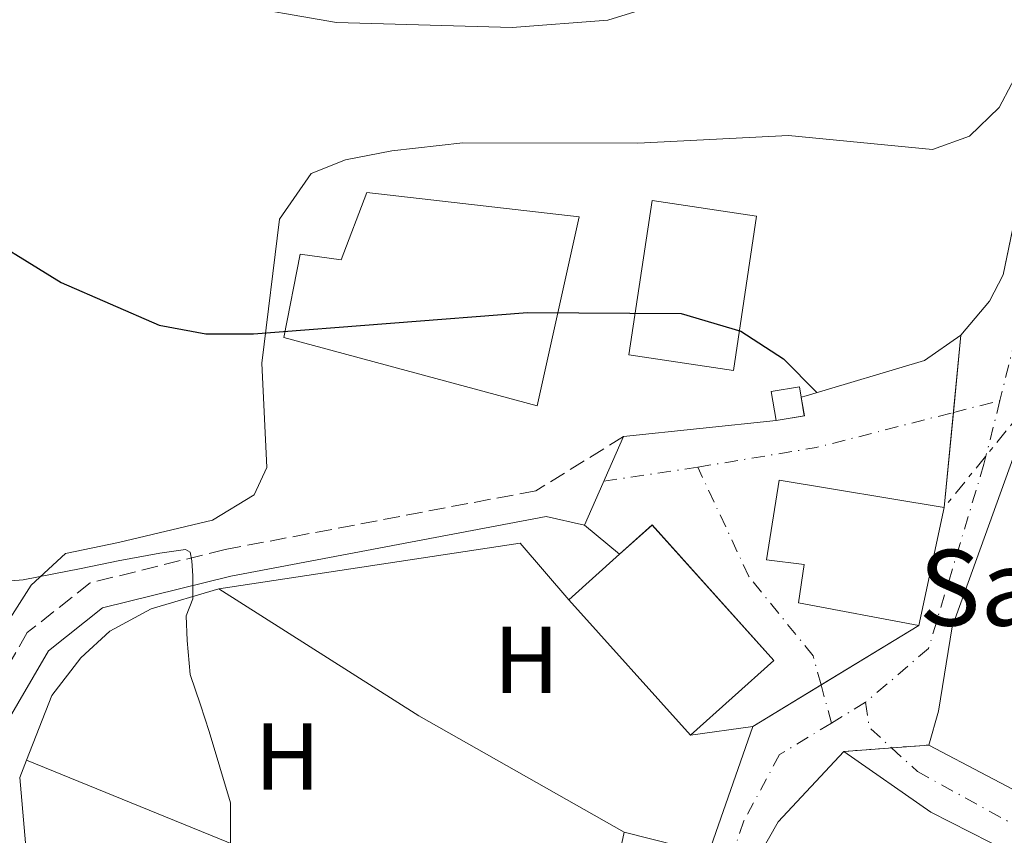
# Model space of a CAD drawing. Units: metres. Extents: x 617566 to 621029, y 4736375 to 4738746.
# Drawn here: x 619687 to 619791, y 4738473 to 4738559 of the extents above; entities that cross this region are included whole.
import ezdxf
from ezdxf.enums import TextEntityAlignment as Align

# ---------------------------------------------------------------- set-up
doc = ezdxf.new("R2010")
doc.units = ezdxf.units.M
doc.header["$MEASUREMENT"] = 0
for name, pattern in [('DGN Style 3', [2.435890702152634, 1.739921930109024, -0.6959687720436097]), ('DGN Style 4', [2.7856150101045474, 1.391937544087219, -0.6959687720436097, 0.001739921930109024, -0.6959687720436097]), ('DGN Style 5', [1.217945351076317, 0.5219765790327072, -0.6959687720436097]), ('DGN Style 7', [3.4798438602180486, 1.565929737098122, -0.6959687720436097, 0.5219765790327072, -0.6959687720436097])]:
    doc.linetypes.add(name, pattern=pattern)
for name, color, linetype, lineweight in [('Camino', 7, 'DGN Style 3', 0), ('Caseta-cabaña', 1, 'Continuous', 0), ('Cierre de vial', 7, 'DGN Style 5', 0), ('Curva de nivel directora', 30, 'Continuous', 30), ('Curva de nivel intermedia', 30, 'Continuous', 0), ('Edificio', 1, 'Continuous', 13), ('Eje pista pavimentada', 7, 'DGN Style 4', 0), ('Etiqueta de uso rústico', 92, 'Continuous', 0), ('Iglesia-ermita', 1, 'Continuous', 13), ('Línea  de muro-pared o tapia', 1, 'Continuous', 13), ('Línea de asfalto', 7, 'Continuous', 13), ('Línea de cambio de uso (parcela vista)', 92, 'Continuous', 0), ('Línea de muro de contención', 1, 'Continuous', 13), ('Línea eléctrica', 6, 'DGN Style 7', 0), ('Margen derecho', 7, 'Continuous', 0), ('pavimentado', 23, 'Continuous', 0), ('Texto de Iglesia-ermita', 51, 'Continuous', 0)]:
    doc.layers.add(name, color=color, linetype=linetype, lineweight=lineweight)
doc.styles.add('Style-Arial', font='arial.ttf')

msp = doc.modelspace()

# ---------------------------------------------------------------- linework, layer by layer
at = {"layer": 'Camino', "color": 7, "linetype": 'DGN Style 3', "lineweight": 0}
msp.add_polyline3d([(619750.4299999992, 4738515.37, 623.050000000003), (619741.199999998, 4738509.660000003, 622.320000000007), (619708.4100000003, 4738503.45, 619.4100000000036), (619694.19, 4738499.930000001, 618.3200000000072), (619687.5499999991, 4738494.699999999, 617.7700000000041), (619682.2299999994, 4738485.52, 617.4100000000037), (619680.5300000008, 4738478.619999999, 616.8600000000006)], dxfattribs=at)
at = {"layer": 'Caseta-cabaña', "color": 1, "linetype": 'Continuous', "lineweight": 0}
msp.add_polyline3d([(619769.5099999999, 4738517.560000001, 625.7299999999959), (619766.54, 4738517.07, 625.7299999999959), (619766.0300000003, 4738520.140000001, 627), (619769, 4738520.630000001, 626.820000000007), (619769.1900000004, 4738519.529999999, 626.429999999993)], close=True, dxfattribs=at)
msp.add_polyline3d([(619769.1900000004, 4738519.529999999, 626.429999999993), (619769.5099999999, 4738517.560000001, 625.7299999999959), (619766.54, 4738517.07, 625.7299999999959), (619766.0300000003, 4738520.140000001, 627), (619769, 4738520.630000001, 626.820000000007), (619769.1900000004, 4738519.529999999, 626.429999999993)], dxfattribs=at)
at = {"layer": 'Cierre de vial', "color": 7, "linetype": 'DGN Style 5', "lineweight": 0, "extrusion": (-0.1536912376433108, -0.01150537758123464, 0.988051936771737), "elevation": -149158.1046099775, "flags": 128}
msp.add_lwpolyline([(-4678993.297531283, 960263.7618744597), (-4678993.297531284, 960268.8604564245)], dxfattribs=at)
at = {"layer": 'Cierre de vial', "color": 7, "linetype": 'DGN Style 5', "lineweight": 0, "extrusion": (-0.1536980449523057, -0.01150588715256098, 0.9880508719386222), "elevation": -149164.7388923197, "flags": 128}
msp.add_lwpolyline([(-4678993.297695432, 960267.8291332063), (-4678993.297695432, 960271.8141298289)], dxfattribs=at)
at = {"layer": 'Curva de nivel directora', "color": 30, "linetype": 'Continuous', "lineweight": 30, "elevation": 625.0000000000003, "flags": 128}
msp.add_lwpolyline([(619520.2399999992, 4738478.850000001), (619522.0199999984, 4738480.75), (619539.6099999992, 4738508.900000002), (619546.0099999986, 4738523.54), (619554.4399999997, 4738548.12), (619562.9199999999, 4738566.5), (619569.5400000005, 4738574.850000001), (619574.99, 4738579.930000002), (619589.6300000004, 4738582.560000002), (619596.5399999993, 4738582.900000002), (619607.5299999998, 4738581.230000001), (619641.1699999992, 4738569.930000002), (619661.7899999986, 4738556.24), (619681.0800000007, 4738537.840000001), (619691.1199999988, 4738531.630000002), (619701.4599999987, 4738527.140000001), (619706.3799999984, 4738526.230000001), (619711.4199999986, 4738526.210000001), (619740.3199999996, 4738528.450000001), (619756.509999999, 4738528.37), (619762.8099999999, 4738526.480000001), (619767.3200000006, 4738523.570000002), (619770.85, 4738520.010000001)], dxfattribs=at)
at = {"layer": 'Curva de nivel intermedia', "color": 30, "linetype": 'Continuous', "lineweight": 0, "flags": 128}
for points, elevation in [([(619708.39, 4738561.100000001), (619720.1500000015, 4738559.07), (619738.7000000012, 4738558.55), (619748.7900000009, 4738559.300000001), (619767.1900000009, 4738565.019999999)], 630.0000000000001), ([(619577.9400000004, 4738508.570000002), (619598.4500000004, 4738520.75), (619603.2300000014, 4738522.59), (619615.9400000006, 4738523.660000001), (619628.5300000014, 4738522.109999999), (619640.1500000021, 4738519.199999999), (619651.640000001, 4738514.449999999), (619676.5200000008, 4738501.349999999), (619679.6200000009, 4738500.259999998), (619682.320000001, 4738499.859999998), (619687.12, 4738500.259999998), (619693.2199999999, 4738501.460000001), (619697.1200000002, 4738502.259999999), (619701.5200000014, 4738503.059999999), (619704.2200000014, 4738503.460000001), (619704.7199999999, 4738503.159999999), (619704.920000001, 4738502.259999999), (619705.0199999993, 4738500.660000001), (619705.0199999993, 4738498.26), (619704.3200000019, 4738496.460000001), (619704.4200000003, 4738493.859999999), (619704.7199999999, 4738490.260000001)], 620.0000000000001), ([(619704.7199999999, 4738490.260000001), (619705.8200000017, 4738487.06), (619706.7200000003, 4738484.259999999), (619709.0000000002, 4738476.720000001), (619708.9800000001, 4738464.679999999)], 620.0000000000001)]:
    msp.add_lwpolyline(points, dxfattribs=dict(at, elevation=elevation))
at = {"layer": 'Edificio', "color": 51, "linetype": 'Continuous', "lineweight": 13, "extrusion": (0.01911196123061509, -0.02128512816213829, 0.9995907543875348), "elevation": -88386.78170668699, "flags": 128}
msp.add_lwpolyline([(3626932.721366201, 3110465.458358565), (3626932.721366201, 3110446.231863824)], dxfattribs=at)
at = {"layer": 'Edificio', "color": 1, "linetype": 'Continuous', "lineweight": 13}
for points in [[(619745.75, 4738538.550000001, 630.3000000000029), (619741.3200000003, 4738518.619999999, 629.75), (619714.6100000005, 4738525.83, 628.4799999999959), (619716.3499999996, 4738534.630000001, 628.6600000000036), (619720.6600000003, 4738534.029999999, 630.1199999999953), (619723.3600000005, 4738541.130000001, 630.1199999999953)], [(619764.4800000006, 4738538.619999999, 632.1199999999953), (619762.0300000003, 4738522.33, 632.1199999999953), (619751.0099999999, 4738523.99, 631.9400000000023), (619753.4699999997, 4738540.279999999, 632.1199999999953)], [(619766.29, 4738491.74, 628.6600000000036), (619757.5, 4738483.850000001, 627.929999999993), (619744.6600000003, 4738498.15, 628.4799999999959), (619750.0099999999, 4738502.960000001, 628.5899999999965), (619753.4500000002, 4738506.039999999, 628.6600000000036)]]:
    msp.add_polyline3d(points, close=True, dxfattribs=at)
at = {"layer": 'Edificio', "color": 51, "linetype": 'Continuous', "lineweight": 13}
for points in [[(619741.3200000003, 4738518.619999999, 629.75), (619714.6100000005, 4738525.83, 628.4799999999959), (619716.3499999996, 4738534.630000001, 628.6600000000036), (619720.6600000003, 4738534.029999999, 630.1199999999953), (619723.3600000005, 4738541.130000001, 630.1199999999953), (619745.75, 4738538.550000001, 630.3000000000029), (619741.3200000003, 4738518.619999999, 629.75)], [(619762.0300000003, 4738522.33, 632.1199999999953), (619751.0099999999, 4738523.99, 631.9400000000023), (619753.4699999997, 4738540.279999999, 632.1199999999953), (619764.4800000006, 4738538.619999999, 632.1199999999953), (619762.0300000003, 4738522.33, 632.1199999999953)], [(619757.5, 4738483.850000001, 627.929999999993), (619766.29, 4738491.74, 628.6600000000036), (619753.4500000002, 4738506.039999999, 628.6600000000036), (619750.0099999999, 4738502.960000001, 628.5899999999965), (619744.6600000003, 4738498.15, 628.4799999999959)]]:
    msp.add_polyline3d(points, dxfattribs=at)
at = {"layer": 'Eje pista pavimentada', "color": 7, "linetype": 'DGN Style 4', "lineweight": 0, "extrusion": (-0.02904718454437853, -0.007434160739373427, 0.9995503960902352), "elevation": -52606.2926220363, "flags": 128}
msp.add_lwpolyline([(-4436885.663130993, 1774532.157455004), (-4436885.663130993, 1774537.216917302)], dxfattribs=at)
at = {"layer": 'Eje pista pavimentada', "color": 7, "linetype": 'DGN Style 4', "lineweight": 0, "extrusion": (-0.0582868188580012, 0.1076895030190676, 0.9924744922097096), "elevation": 474782.5418661294, "flags": 128}
msp.add_lwpolyline([(-2800570.985359396, -3843043.299690383), (-2800582.95019552, -3843039.134777842), (-2800597.449311985, -3843035.473738052)], dxfattribs=at)
at = {"layer": 'Eje pista pavimentada', "color": 7, "linetype": 'DGN Style 4', "lineweight": 0, "extrusion": (-0.01677771659161214, -0.002505652934336536, 0.9998561046117308), "elevation": -21648.33528981399, "flags": 128}
msp.add_lwpolyline([(-4594994.890772054, 1312678.598528342), (-4594994.890772054, 1312688.619875557)], dxfattribs=at)
at = {"layer": 'Eje pista pavimentada', "color": 7, "linetype": 'DGN Style 4', "lineweight": 0, "extrusion": (0.02182758666224088, -0.07977195328548357, 0.9965741276641297), "elevation": -363850.7985497772, "flags": 128}
msp.add_lwpolyline([(1848393.285939427, 4391857.748202494), (1848393.285939427, 4391861.93661624)], dxfattribs=at)
at = {"layer": 'Eje pista pavimentada', "color": 7, "linetype": 'DGN Style 4', "lineweight": 0, "extrusion": (-0.1225510943945372, -0.07475958121404658, 0.9896424780088019), "elevation": -429585.9755931415, "flags": 128}
msp.add_lwpolyline([(-3722448.858327954, 2965841.40094695), (-3722448.858327955, 2965837.151676425)], dxfattribs=at)
at = {"layer": 'Eje pista pavimentada', "color": 7, "linetype": 'DGN Style 4', "lineweight": 0, "extrusion": (-0.1742282736952691, -0.1359057628043193, 0.9752815656423239), "elevation": -751363.589555985, "flags": 128}
msp.add_lwpolyline([(-3355032.631986006, 3319125.43051072), (-3355030.316664261, 3319124.072834318), (-3355027.156691409, 3319124.61907279)], dxfattribs=at)
at = {"layer": 'Eje pista pavimentada', "color": 7, "linetype": 'DGN Style 4', "lineweight": 0}
for points in [[(619795.6799999983, 4738538.33, 625.0399999999936), (619795.0599999991, 4738534.290000001, 624.9100000000036), (619791.7899999992, 4738525.750000001, 624.4600000000064), (619790.1499999985, 4738519.17, 624.0599999999977)], [(619790.1499999985, 4738519.17, 624.0599999999977), (619788.4699999976, 4738512.470000002, 623.6100000000007), (619782.6200000005, 4738493.020000001, 622.4100000000036), (619775.9799999996, 4738487.33, 622.0200000000042)], [(619771.2883678584, 4738489.166067981, 621.7563999999984), (619770.4499999998, 4738492.230000001, 622.0200000000042), (619763.6599999993, 4738500.609999999, 622.5099999999949), (619758.2800000014, 4738512.150000001, 622.9499999999972)], [(619772.3899999999, 4738485.140000002, 621.4100000000036), (619766.9099999992, 4738481.810000001, 621.1100000000007), (619763.1299999995, 4738474.810000001, 620.9100000000036), (619759.8599999995, 4738465.210000001, 620.3399999999966), (619758.9600000009, 4738459.58, 620.2500000000001), (619758.0500000013, 4738441.730000001, 619.6199999999955), (619758.2600000014, 4738437.4, 619.5099999999948)], [(619778.7236071286, 4738482.526068916, 621.8407000000007), (619781.4499999991, 4738480.03, 621.979999999996), (619795.5699999988, 4738472.250000002, 621.5500000000029), (619816.0599999987, 4738461.660000001, 620.8099999999978), (619821.8099999975, 4738457.250000001, 620.4900000000052)]]:
    msp.add_polyline3d(points, dxfattribs=at)
at = {"layer": 'Iglesia-ermita', "color": 1, "linetype": 'Continuous', "lineweight": 13}
msp.add_polyline3d([(619784.2699999996, 4738507.890000001, 631.5800000000017), (619781.5899999999, 4738495.42, 627.0200000000041), (619768.8899999997, 4738497.82, 626.8399999999965), (619769.4900000002, 4738501.859999999, 629.570000000007), (619765.54, 4738502.350000001, 635.7700000000041), (619766.8700000001, 4738510.779999999, 636.1300000000047)], close=True, dxfattribs=at)
msp.add_polyline3d([(619766.8700000001, 4738510.779999999, 636.1300000000047), (619765.54, 4738502.350000001, 635.7700000000041), (619769.4900000002, 4738501.859999999, 629.570000000007), (619768.8899999997, 4738497.82, 626.8399999999965), (619781.5899999999, 4738495.42, 627.0200000000041), (619784.2699999996, 4738507.890000001, 631.5800000000017), (619766.8700000001, 4738510.779999999, 636.1300000000047)], dxfattribs=at)
at = {"layer": 'Línea  de muro-pared o tapia', "color": 1, "linetype": 'Continuous', "lineweight": 13, "extrusion": (-0.06656833705484974, -0.08691437180155115, 0.9939892094364474), "elevation": -452479.4476902121, "flags": 128}
msp.add_lwpolyline([(-2389268.156536839, 4113887.911377786), (-2389245.871305227, 4113911.20371026), (-2389238.170401214, 4113909.559545615)], dxfattribs=at)
at = {"layer": 'Línea  de muro-pared o tapia', "color": 1, "linetype": 'Continuous', "lineweight": 13}
msp.add_polyline3d([(619757.5, 4738483.850000001, 622.9499999999971), (619764.0800000001, 4738484.789999999, 622.9499999999971), (619759.4100000003, 4738471.369999999, 622.0399999999936), (619750.5099999999, 4738473.640000001, 622.2200000000012), (619749.7400000002, 4738470, 622.2200000000012)], dxfattribs=at)
at = {"layer": 'Línea de asfalto', "color": 7, "linetype": 'Continuous', "lineweight": 13, "extrusion": (-0.01972526804644633, -0.0394505360870103, 0.999026810953011), "elevation": -198538.8571434344, "flags": 128}
msp.add_lwpolyline([(-1564781.713172466, 4511095.736779036), (-1564781.70870033, 4511095.727843468), (-1564778.654231471, 4511084.173999093), (-1564778.694480696, 4511081.031439936), (-1564779.790154005, 4511076.465479132)], dxfattribs=at)
at = {"layer": 'Línea de asfalto', "color": 7, "linetype": 'Continuous', "lineweight": 13, "extrusion": (-0.006593876045143864, -0.06803681197974078, 0.9976610210960107), "elevation": -325857.8698304262, "flags": 128}
msp.add_lwpolyline([(159796.9155486473, 4765086.142058861), (159796.9155486473, 4765077.940827888)], dxfattribs=at)
at = {"layer": 'Línea de asfalto', "color": 7, "linetype": 'Continuous', "lineweight": 13, "extrusion": (-0.006593137055225596, -0.06802918707064094, 0.9976615459414474), "elevation": -325821.2807194772, "flags": 128}
msp.add_lwpolyline([(159796.9163794442, 4765080.442790004), (159796.9163794443, 4765070.35616435)], dxfattribs=at)
at = {"layer": 'Línea de asfalto', "color": 7, "linetype": 'Continuous', "lineweight": 13, "extrusion": (-0.02124634945225586, -0.0483341526373078, 0.9986052284680801), "elevation": -241577.3783891778, "flags": 128}
msp.add_lwpolyline([(-1339471.88166925, 4580946.882891218), (-1339471.88166925, 4580936.655173977)], dxfattribs=at)
at = {"layer": 'Línea de asfalto', "color": 7, "linetype": 'Continuous', "lineweight": 13, "extrusion": (0, -0.06954276483011827, 0.9975789712397625), "elevation": -328907.109659425, "flags": 128}
msp.add_lwpolyline([(619784.2800000011, 4727079.184880516), (619781.6000000011, 4727066.674592752), (619781.5900000001, 4727066.674592752)], dxfattribs=at)
at = {"layer": 'Línea de asfalto', "color": 7, "linetype": 'Continuous', "lineweight": 13, "extrusion": (-0.05828957412619061, -0.03538653187016597, 0.9976723504790485), "elevation": -203184.7030208161, "flags": 128}
msp.add_lwpolyline([(-3728887.265262643, 2981875.951737977), (-3728887.265262643, 2981863.872260662)], dxfattribs=at)
at = {"layer": 'Línea de asfalto', "color": 7, "linetype": 'Continuous', "lineweight": 13, "extrusion": (-0.05828271451071431, -0.03538236750413806, 0.997672898929837), "elevation": -203160.7184838455, "flags": 128}
msp.add_lwpolyline([(-3728887.26598301, 2981865.505573278), (-3728887.26598301, 2981857.053197288)], dxfattribs=at)
at = {"layer": 'Línea de asfalto', "color": 7, "linetype": 'Continuous', "lineweight": 13, "extrusion": (-0.9608450509492548, 0.2770285623976748, 0.005653643267994601), "elevation": 717183.5112165126, "flags": 128}
msp.add_lwpolyline([(-4724724.498697877, -3432.594589725644), (-4724724.489089275, -3432.104581894363), (-4724720.77347364, -3432.224583812226)], dxfattribs=at)
at = {"layer": 'Línea de asfalto', "color": 7, "linetype": 'Continuous', "lineweight": 13, "extrusion": (0.03270469870505758, -0.009833853841794646, 0.9994166788688439), "elevation": -25705.57586952842, "flags": 128}
msp.add_lwpolyline([(4716252.283591026, 770489.4399767073), (4716244.313445842, 770448.4457663118), (4716246.340422077, 770442.0133898311), (4716246.343301585, 770442.003818964)], dxfattribs=at)
at = {"layer": 'Línea de asfalto', "color": 7, "linetype": 'Continuous', "lineweight": 13}
for points in [[(619915.219999998, 4738528.880000002, 638.3800000000047), (619913.010000002, 4738527.070000002, 638.279999999999), (619911.2600000018, 4738526.290000002, 638.2100000000065), (619909.390000001, 4738525.890000002, 638.1399999999995), (619906.5299999998, 4738526.03, 638.0399999999937), (619896.8500000016, 4738531.100000001, 636.6999999999971), (619891.3799999976, 4738532.580000001, 636.0099999999948), (619874.1399999999, 4738534.820000002, 633.2700000000043), (619849.8500000001, 4738540.380000002, 629.1399999999995), (619835.5899999996, 4738541.930000001, 626.7599999999949), (619819.1200000008, 4738540.580000001, 626.2400000000054), (619806.159999999, 4738537.060000001, 625.8099999999977), (619799.6599999992, 4738535.65, 624.8999999999943), (619785.1299999983, 4738495.290000002, 622.6199999999953), (619783.6799999998, 4738486.4, 622.1600000000036)], [(619750.4299999992, 4738515.37, 623.050000000003), (619766.5399999982, 4738517.060000001, 623.6000000000058), (619769.52, 4738517.560000001, 623.7299999999963), (619769.1900000013, 4738519.53, 623.8099999999977), (619769.7100000001, 4738519.66, 623.8399999999966), (619782.1900000012, 4738523.390000001, 624.3899999999994), (619786.0399999979, 4738526.060000001, 624.5899999999966)], [(619784.2800000011, 4738507.9, 623.3399999999965), (619766.8700000013, 4738510.790000003, 623.0200000000042), (619765.5399999992, 4738502.350000001, 622.8600000000007), (619769.4899999987, 4738501.860000002, 622.779999999999), (619768.8899999997, 4738497.820000002, 622.7100000000064), (619781.5900000001, 4738495.420000002, 622.4700000000013)], [(619746.3199999988, 4738506.020000001, 622.5099999999949), (619750.0100000014, 4738502.960000001, 622.5099999999949), (619753.449999999, 4738506.050000002, 622.3500000000059), (619766.3000000013, 4738491.74, 621.6999999999972), (619757.5100000004, 4738483.850000001, 621.2899999999936), (619764.0799999973, 4738484.790000001, 621.0700000000071)], [(619697.8299999988, 4738438.16, 618.9199999999984), (619697.8400000001, 4738438.150000001, 618.9199999999984), (619718.949999999, 4738423.189999999, 619.7700000000041), (619726.229999999, 4738432.690000001, 620.1699999999983), (619709.3099999987, 4738444.840000002, 620.8500000000058), (619711.4200000009, 4738447.09, 620.9499999999972), (619725.9200000005, 4738438.390000001, 621.5099999999949), (619733.699999999, 4738434.140000002, 620.9499999999972), (619737.5900000005, 4738433.699999999, 620.5800000000019), (619744.2899999992, 4738435.430000002, 620.0399999999937), (619749.989999999, 4738438.660000001, 620.0399999999937), (619754.5799999977, 4738444.080000003, 620.0399999999937), (619755.6099999984, 4738447.7, 620.0399999999937), (619756.9499999993, 4738460.680000001, 620.5200000000041), (619759.4100000003, 4738471.370000001, 620.5800000000019), (619764.0799999973, 4738484.790000001, 621.0700000000071)], [(619763.0100000012, 4738415.65, 619.1300000000048), (619760.8999999989, 4738444.850000001, 619.4900000000052), (619761.1499999971, 4738462.990000002, 620.1300000000048), (619763.409999999, 4738468.850000001, 620.6300000000047), (619766.7600000018, 4738474.699999999, 621.2100000000065), (619773.6999999997, 4738482.150000001, 621.1300000000047)], [(619773.6999999997, 4738482.150000001, 621.1300000000047), (619782.8700000007, 4738475.74, 621.6199999999955), (619811.9200000013, 4738460.95, 620.5800000000019), (619813.8900000006, 4738458.930000001, 620.429999999993), (619815.14, 4738456.400000002, 620.279999999999), (619815.510000001, 4738454.560000002, 620.1900000000023), (619815.3199999988, 4738451.740000002, 620.0399999999937), (619793.2600000021, 4738416.87, 617.3000000000029), (619763.0100000012, 4738415.65, 619.1300000000048)]]:
    msp.add_polyline3d(points, dxfattribs=at)
at = {"layer": 'Línea de cambio de uso (parcela vista)', "color": 92, "linetype": 'Continuous', "lineweight": 0, "extrusion": (0.2949822937483623, 0.5306579869851689, 0.7945989851640911), "elevation": 2697818.097823554, "flags": 128}
msp.add_lwpolyline([(1760598.837256877, -3529799.281291038), (1760573.897182134, -3529797.420089331), (1760549.013763405, -3529797.189497969)], dxfattribs=at)
at = {"layer": 'Línea de cambio de uso (parcela vista)', "color": 92, "linetype": 'Continuous', "lineweight": 0, "extrusion": (-0.03216995837032818, 0.0133535669045728, 0.9993932039139433), "elevation": 43959.00055726436, "flags": 128}
msp.add_lwpolyline([(-4613996.111787029, -1243513.038140499), (-4613996.111787029, -1243513.04388245)], dxfattribs=at)
at = {"layer": 'Línea de cambio de uso (parcela vista)', "color": 92, "linetype": 'Continuous', "lineweight": 0, "extrusion": (-0.03272058014285834, 0.01333461625521859, 0.999375580872597), "elevation": 43527.97894077637, "flags": 128}
msp.add_lwpolyline([(-4621949.807103858, -1213570.247320394), (-4621949.807103858, -1213631.93967659)], dxfattribs=at)
at = {"layer": 'Línea de cambio de uso (parcela vista)', "color": 92, "linetype": 'Continuous', "lineweight": 0}
for points in [[(619685.2300000006, 4738495.439999999, 618.6399999999994), (619687.9699999997, 4738499.689999999, 619.5500000000029), (619691.5800000001, 4738503.02, 620.8399999999965), (619697.1699999999, 4738504.210000001, 621.9199999999983), (619707.0800000001, 4738506.539999999, 622.279999999999), (619711.4900000002, 4738509.230000001, 622.4600000000064), (619712.8099999996, 4738512.100000001, 622.8300000000017), (619712.2999999998, 4738523.119999999, 624.2899999999936), (619714.1399999997, 4738538.33, 626.9600000000064), (619717.4900000002, 4738543.130000001, 628.1100000000006), (619721.1200000001, 4738544.58, 629.029999999999), (619725.9900000002, 4738545.51, 629.6900000000023), (619733.4800000006, 4738546.359999999, 629.75), (619751.9400000004, 4738546.33, 628.3000000000029), (619767.8399999999, 4738547.140000001, 627.929999999993), (619783.0499999998, 4738545.67, 626.8399999999965), (619786.9299999997, 4738547.09, 627.0200000000041), (619790.0800000001, 4738550.109999999, 627.0200000000041), (619792.6699999999, 4738555.039999999, 627.0200000000041), (619794.4100000003, 4738565.859999999, 627.7299999999959)], [(619707.7699999996, 4738499.300000001, 620.3399999999965), (619700.5999999996, 4738497.180000001, 619.7899999999936), (619696.25, 4738494.850000001, 619.6199999999953), (619693.1900000004, 4738492.029999999, 619.6100000000006), (619690.1500000004, 4738488.039999999, 619.6100000000006), (619687.4653000003, 4738481.217800001, 619.5074000000022)], [(619687.4653000003, 4738481.217800001, 619.5074000000022), (619686.75, 4738479.4, 619.4799999999959), (619687.75, 4738468.02, 618.8800000000047), (619691.7000000002, 4738450.51, 619.6000000000058), (619699.3700000001, 4738440.300000001, 619.7899999999936)]]:
    msp.add_polyline3d(points, dxfattribs=at)
at = {"layer": 'Línea de muro de contención', "color": 1, "linetype": 'Continuous', "lineweight": 13}
for points in [[(619769.1900000004, 4738519.529999999, 625.7299999999959), (619769.7100000001, 4738519.67, 625.5399999999936), (619782.1799999997, 4738523.390000001, 625.7299999999959), (619786.04, 4738526.07, 625.8300000000017), (619789.0499999998, 4738529.66, 625.929999999993), (619790.5, 4738532.439999999, 625.9900000000052), (619792.9299999997, 4738544.140000001, 626.2700000000041)], [(619783.6799999997, 4738486.4, 622.6499999999943), (619782.6500000004, 4738482.82, 622.8300000000017), (619819.5899999999, 4738463.390000001, 621.7400000000052), (619826.3399999999, 4738463.480000001, 621.5599999999977)]]:
    msp.add_polyline3d(points, dxfattribs=at)
at = {"layer": 'Línea eléctrica', "color": 6, "linetype": 'DGN Style 7', "lineweight": 0, "extrusion": (-0.0282226222425267, -0.03489060441932609, 0.9989925571879953), "elevation": -182198.6296313182, "flags": 128}
msp.add_lwpolyline([(-2498173.73041335, 4069848.044164987), (-2498173.73041335, 4069830.66300277)], dxfattribs=at)
at = {"layer": 'Margen derecho', "color": 7, "linetype": 'Continuous', "lineweight": 0}
msp.add_polyline3d([(619746.3199999988, 4738506.020000001, 623.050000000003), (619742.2699999987, 4738506.930000001, 622.320000000007), (619709.0300000014, 4738500.640000001, 619.4100000000036), (619695.4899999986, 4738497.290000002, 618.3200000000072), (619689.7699999987, 4738492.779999999, 617.7700000000041), (619684.9299999995, 4738484.430000001, 617.4100000000037), (619683.4899999979, 4738478.580000003, 616.8600000000006), (619689.5000000005, 4738450.74, 617.5899999999966), (619690.9600000001, 4738447.710000002, 617.6499999999943)], dxfattribs=at)
at = {"layer": 'pavimentado', "color": 23, "linetype": 'Continuous', "lineweight": 0}
for points in [[(619759.4100000008, 4738471.37, 620.5800000000017), (619764.0799999977, 4738484.79, 621.070000000007), (619781.5900000005, 4738495.420000001, 622.4700000000012), (619781.6000000016, 4738495.420000001, 622.4700000000012), (619784.2800000015, 4738507.899999999, 623.3399999999965), (619786.0399999984, 4738526.060000001, 624.5899999999965), (619789.0599999982, 4738529.65, 624.7899999999936), (619790.4999999999, 4738532.439999999, 624.929999999993), (619792.9299999995, 4738544.13, 625.4400000000023)], [(619799.6599999998, 4738535.649999999, 624.8999999999943), (619785.1299999988, 4738495.290000001, 622.6199999999953), (619783.6800000003, 4738486.399999999, 622.1600000000036), (619783.6800000003, 4738486.390000001, 622.6499999999943), (619782.6499999977, 4738482.820000002, 622.529999999999), (619773.7000000002, 4738482.15, 621.1300000000047), (619766.7600000022, 4738474.699999998, 621.2100000000064), (619763.4099999995, 4738468.849999999, 620.6300000000047)], [(619811.9200000018, 4738460.95, 620.5800000000017), (619782.8700000012, 4738475.74, 621.6199999999953), (619773.7000000002, 4738482.15, 621.1300000000047), (619782.6499999977, 4738482.820000002, 622.529999999999), (619819.5900000008, 4738463.390000001, 621.1300000000047)]]:
    msp.add_polyline3d(points, dxfattribs=at)
msp.add_polyline3d([(619784.2800000015, 4738507.899999999, 623.3399999999965), (619766.8700000017, 4738510.790000002, 623.0200000000041), (619765.5399999997, 4738502.350000001, 622.8600000000006), (619769.4899999992, 4738501.86, 622.779999999999), (619768.8900000001, 4738497.820000002, 622.7100000000064), (619781.5900000005, 4738495.420000001, 622.4700000000012), (619764.0799999977, 4738484.79, 621.070000000007), (619757.5100000009, 4738483.850000001, 621.2899999999936), (619766.3000000018, 4738491.739999999, 621.6999999999971), (619753.4499999996, 4738506.050000002, 622.3500000000058), (619750.0100000018, 4738502.96, 622.5099999999948), (619746.3199999993, 4738506.02, 622.5099999999948), (619750.4299999997, 4738515.37, 623.0500000000029), (619766.5399999988, 4738517.06, 623.6000000000058), (619769.5200000005, 4738517.560000001, 623.7299999999959), (619769.1900000018, 4738519.529999999, 623.8099999999977), (619769.7100000004, 4738519.659999999, 623.8399999999965), (619782.1900000017, 4738523.390000001, 624.3899999999994), (619786.0399999984, 4738526.060000001, 624.5899999999965)], close=True, dxfattribs=at)

# ---------------------------------------------------------------- texts
at = {"layer": 'Etiqueta de uso rústico', "color": 92, "linetype": 'Continuous', "lineweight": 0, "style": 'Style-Arial'}
for p in [(619740.1916459879, 4738491.83001, 621.7299999999959), (619715.0016459919, 4738481.610010001, 620.3899999999994)]:
    msp.add_text('H', height=7.000000000000002, dxfattribs=at).set_placement(p, align=Align.MIDDLE_CENTER)
at = {"layer": 'Texto de Iglesia-ermita', "color": 51, "linetype": 'Continuous', "lineweight": 0, "style": 'Style-Arial'}
msp.add_text('San Vicente', height=8, dxfattribs=at).set_placement((619781.5900000005, 4738495.420000001, 622.4700000000012))

doc.saveas('drawing.dxf')
